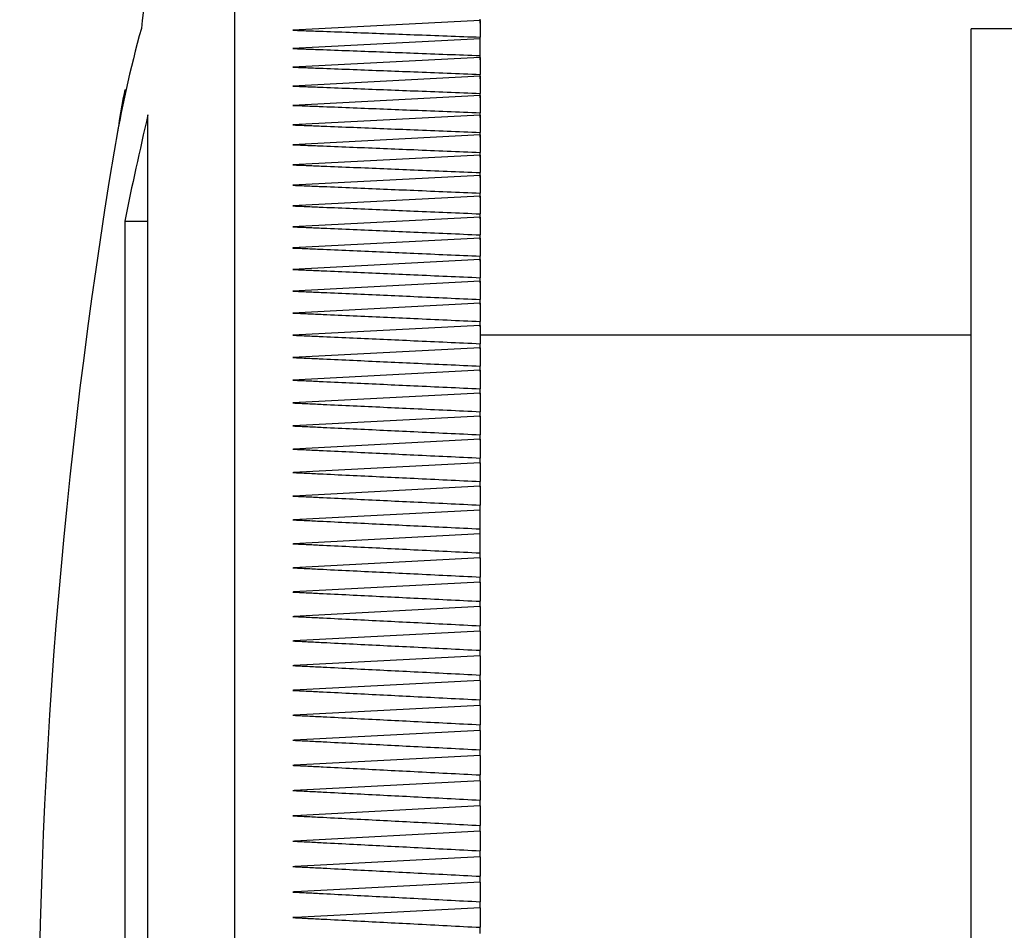
# Model space of a CAD drawing. Units: inches. Extents: x 0.4 to 16.6, y 0.2 to 10.8.
# Drawn here: x 7.9 to 7.9, y 5.7 to 5.7 of the extents above; entities that cross this region are included whole.
import ezdxf

# ---------------------------------------------------------------- set-up
doc = ezdxf.new("R2010")
doc.units = ezdxf.units.IN
doc.header["$MEASUREMENT"] = 0
doc.styles.add('SLDTEXTSTYLE0', font='TXT', dxfattribs={"width": 0.75})
doc.dimstyles.new('SLDDIMSTYLE1', dxfattribs={"dimtxt": 0.08333333333333333, "dimasz": 0.062, "dimexe": 0, "dimexo": 0.0625, "dimgap": 0.02083333333333333, "dimtad": 0, "dimtih": 1, "dimtoh": 1, "dimdec": 3, "dimlfac": 32, "dimrnd": 1e-09, "dimzin": 12, "dimdsep": 46, "dimtxsty": 'SLDTEXTSTYLE0', "dimsah": 1, "dimcen": 0.09, "dimadec": 0, "dimazin": 3, "dimtfac": 1, "dimtdec": 3, "dimtofl": 0, "dimtmove": 0, "dimatfit": 3, "dimfxl": 0, "dimfrac": 2, "dimtolj": 1, "dimtzin": 12, "dimarcsym": 0})

# ---------------------------------------------------------------- blocks, each defined once
blk = doc.blocks.new('_D_7')
at = {"color": 7, "linetype": 'Continuous', "lineweight": 18}
for p, q in [((7.759458183187498, 5.893148958170971), (7.494110837744445, 5.893148958170971)), ((7.556110837744444, 5.893148958170971), (7.556110837744444, 5.203689153839353)), ((7.556110837744444, 4.3917824473442), (7.556110837744444, 5.071281749254325)), ((8.22534880818749, 4.3917824473442), (7.494110837744445, 4.3917824473442))]:
    blk.add_line(p, q, dxfattribs=at)
for points in [[(7.556110837744444, 5.893148958170971), (7.546110837744444, 5.831148958170971), (7.566110837744444, 5.831148958170971)], [(7.556110837744444, 4.3917824473442), (7.566110837744444, 4.4537824473442), (7.546110837744444, 4.4537824473442)]]:
    blk.add_solid(points, dxfattribs=at)
at = {"color": 7, "linetype": 'Continuous', "lineweight": 18, "insert": (7.386820703398522, 5.178704056318706), "char_height": 0.08333333333333333, "attachment_point": 1, "style": 'SLDTEXTSTYLE0'}
blk.add_mtext('48.044', dxfattribs=at)

msp = doc.modelspace()

# ---------------------------------------------------------------- linework, layer by layer
at = {"color": 7, "linetype": 'Continuous', "lineweight": 25}
for p, q in [((7.867281534721501, 5.672445814520498), (7.867281534721501, 5.695883317101801)), ((7.871187736263394, 5.689174934597609), (7.868206330704846, 5.689018663069537)), ((7.871187736263394, 5.689128735131309), (7.871187736263394, 5.689196421016062)), ((7.871187736263394, 5.689174934597609), (7.871187736263394, 5.688907784350418)), ((7.891500248278189, 5.689039562828102), (7.879000286012153, 5.689039562828102)), ((7.879000286012153, 5.672445814520498), (7.879000286012153, 5.689039562828102)), ((7.871187736263394, 5.688883144635057), (7.868206330704846, 5.688726873106987)), ((7.871187736263394, 5.688838925145885), (7.871187736263394, 5.688907784350418)), ((7.871187736263394, 5.688614161075712), (7.871187736263394, 5.688883144635057)), ((7.871187736263394, 5.688586441395932), (7.868206330704846, 5.688430169867861)), ((7.871187736263394, 5.688544055218914), (7.871187736263394, 5.688614161075712)), ((7.871187736263394, 5.688586441395932), (7.871187736263394, 5.688315551191946)), ((7.871187736263394, 5.688284824880232), (7.868206330704846, 5.68812855335216)), ((7.871187736263394, 5.688244345347855), (7.871187736263394, 5.688315551191946)), ((7.871187736263394, 5.688284824880232), (7.871187736263394, 5.688012101364091)), ((7.865531748268517, 5.688070840685529), (7.865553381351943, 5.688070840685529)), ((7.871187736263394, 5.68797844175293), (7.868206330704846, 5.687822243557345)), ((7.871187736263394, 5.687939795532707), (7.871187736263394, 5.688012101364091)), ((7.871187736263394, 5.68797844175293), (7.871187736263394, 5.68770395825712)), ((7.871187736263394, 5.687630552438443), (7.871187736263394, 5.68770395825712)), ((7.865900610674053, 5.66365676938563), (7.865900610674053, 5.687668905328721)), ((7.871187736263394, 5.687667438678996), (7.868206330704846, 5.687511167150926)), ((7.871187736263394, 5.687667438678996), (7.871187736263394, 5.687391121871032)), ((7.871187736263394, 5.687316616065063), (7.871187736263394, 5.687391121871032)), ((7.871187736263394, 5.687351815658434), (7.868206330704846, 5.687195544130363)), ((7.871187736263394, 5.687351815658434), (7.871187736263394, 5.687073738870801)), ((7.871187736263394, 5.687031646023728), (7.868206330704846, 5.686875374495656)), ((7.871187736263394, 5.686998206410025), (7.871187736263394, 5.687073738870801)), ((7.871187736263394, 5.687031646023728), (7.871187736263394, 5.686751955921398)), ((7.871187736263394, 5.686707149772336), (7.868206330704846, 5.686550878244264)), ((7.871187736263394, 5.68667532347333), (7.871187736263394, 5.686751955921398)), ((7.871187736263394, 5.686707149772336), (7.871187736263394, 5.686425773022824)), ((7.871187736263394, 5.68637832690426), (7.868206330704846, 5.686222055376188)), ((7.871187736263394, 5.686348187252436), (7.871187736263394, 5.686425773022824)), ((7.871187736263394, 5.68637832690426), (7.871187736263394, 5.686095336840052)), ((7.871187736263394, 5.686045250751984), (7.868206330704846, 5.685889052556399)), ((7.871187736263394, 5.686016724414856), (7.871187736263394, 5.686095336840052)), ((7.871187736263394, 5.686045250751984), (7.871187736263394, 5.685760720705566)), ((7.865531748268517, 5.685977491534744), (7.865531748268517, 5.664633338104226)), ((7.865531748268517, 5.685977491534744), (7.865900610674053, 5.685977491534744)), ((7.871187736263394, 5.685708141312968), (7.868206330704846, 5.685551943117382)), ((7.871187736263394, 5.685681154958049), (7.871187736263394, 5.685760720705566)), ((7.871187736263394, 5.685708141312968), (7.871187736263394, 5.685422071284339)), ((7.871187736263394, 5.685367071919696), (7.868206330704846, 5.685210800391626)), ((7.871187736263394, 5.685341552214503), (7.871187736263394, 5.685422071284339)), ((7.871187736263394, 5.685367071919696), (7.871187736263394, 5.685079461908859)), ((7.871187736263394, 5.684998062849187), (7.871187736263394, 5.685079461908859)), ((7.871187736263394, 5.685022042572172), (7.868206330704846, 5.684865844376587)), ((7.871187736263394, 5.685022042572172), (7.871187736263394, 5.684733039244096)), ((7.871187736263394, 5.684650686862105), (7.871187736263394, 5.684733039244096)), ((7.871187736263394, 5.684673273267851), (7.868206330704846, 5.684517001739779)), ((7.871187736263394, 5.684673273267851), (7.871187736263394, 5.684382803290052)), ((7.871187736263394, 5.684320837339221), (7.868206330704846, 5.68416456581115)), ((7.871187736263394, 5.684299644250712), (7.871187736263394, 5.684382803290052)), ((7.871187736263394, 5.684320837339221), (7.871187736263394, 5.684028974044184)), ((7.879000286012153, 5.68416456581115), (7.871187736263394, 5.68416456581115)), ((7.871187736263394, 5.683964808118768), (7.868206330704846, 5.683808536590696)), ((7.871187736263394, 5.68394493501501), (7.871187736263394, 5.684028974044184)), ((7.871187736263394, 5.683964808118768), (7.871187736263394, 5.683671624838979)), ((7.871187736263394, 5.683586779152457), (7.871187736263394, 5.683671624838979)), ((7.871187736263394, 5.683605332271464), (7.868206330704846, 5.683449060743392)), ((7.871187736263394, 5.683605332271464), (7.871187736263394, 5.68331090233941)), ((7.871187736263394, 5.683242483129794), (7.868206330704846, 5.683086211601723)), ((7.871187736263394, 5.683225249995539), (7.871187736263394, 5.68331090233941)), ((7.871187736263394, 5.683242483129794), (7.871187736263394, 5.682946806545475)), ((7.871187736263394, 5.682876407358733), (7.868216230590481, 5.682720649158065)), ((7.871187736263394, 5.682860347544257), (7.871187736263394, 5.682946806545475)), ((7.871187736263394, 5.682876407358733), (7.871187736263394, 5.682579484122148)), ((7.871187736263394, 5.682492365128555), (7.871187736263394, 5.682579484122148)), ((7.871187736263394, 5.682507178290765), (7.868216597252912, 5.682351493422583)), ((7.871187736263394, 5.682507178290765), (7.871187736263394, 5.682209155066889)), ((7.871187736263394, 5.682134942590864), (7.868217037247829, 5.681979257722682)), ((7.871187736263394, 5.682121229415946), (7.871187736263394, 5.682209155066889)), ((7.871187736263394, 5.682134942590864), (7.871187736263394, 5.681835746047208)), ((7.871187736263394, 5.681759846924001), (7.868217477242747, 5.681604162055819)), ((7.871187736263394, 5.681747233736376), (7.871187736263394, 5.681835746047208)), ((7.871187736263394, 5.681759846924001), (7.871187736263394, 5.681459550393052)), ((7.871187736263394, 5.681370378089845), (7.871187736263394, 5.681459550393052)), ((7.871187736263394, 5.681381891290177), (7.86821799057015, 5.681226279754481)), ((7.871187736263394, 5.681080641436907), (7.871187736263394, 5.681381891290177)), ((7.871187736263394, 5.681001295686849), (7.868218503897554, 5.680845684151154)), ((7.871187736263394, 5.680990735808838), (7.871187736263394, 5.681080641436907)), ((7.871187736263394, 5.680699019178774), (7.871187736263394, 5.681001295686849)), ((7.871187736263394, 5.680608600223301), (7.871187736263394, 5.680699019178774)), ((7.871187736263394, 5.680618206778992), (7.868219163889929, 5.680462595243296)), ((7.871187736263394, 5.680618206778992), (7.871187736263394, 5.680314903616109)), ((7.871187736263394, 5.680232551234117), (7.868219823882305, 5.680077013030909)), ((7.871187736263394, 5.680223898000747), (7.871187736263394, 5.680314903616109)), ((7.871187736263394, 5.680232551234117), (7.871187736263394, 5.679928441413887)), ((7.871187736263394, 5.679836849138636), (7.871187736263394, 5.679928441413887)), ((7.871187736263394, 5.679844695714658), (7.868220557207167, 5.679689157511448)), ((7.871187736263394, 5.679844695714658), (7.871187736263394, 5.679539632572107)), ((7.871187736263394, 5.679454566888126), (7.868221363864515, 5.679299102017403)), ((7.871187736263394, 5.679447600301938), (7.871187736263394, 5.679539632572107)), ((7.871187736263394, 5.679454566888126), (7.871187736263394, 5.679148697088227)), ((7.871187736263394, 5.679056151490655), (7.871187736263394, 5.679148697088227)), ((7.871187736263394, 5.679062311419495), (7.868222317186835, 5.678906919881258)), ((7.871187736263394, 5.679062311419495), (7.871187736263394, 5.678755708294733)), ((7.871187736263394, 5.678668149306223), (7.868223343841642, 5.678512831100472)), ((7.871187736263394, 5.678662722702244), (7.871187736263394, 5.678755708294733)), ((7.871187736263394, 5.678668149306223), (7.871187736263394, 5.678360812856599)), ((7.871187736263394, 5.678267387269193), (7.871187736263394, 5.678360812856599)), ((7.871187736263394, 5.678272153880795), (7.868224517161421, 5.678116835675044)), ((7.871187736263394, 5.678272153880795), (7.871187736263394, 5.677964157438796)), ((7.871187736263394, 5.6778743984757), (7.868225983811145, 5.677719153602435)), ((7.871187736263394, 5.677870218523987), (7.871187736263394, 5.677964157438796)), ((7.871187736263394, 5.6778743984757), (7.871187736263394, 5.677565742041325)), ((7.871187736263394, 5.677471509796571), (7.871187736263394, 5.677565742041325)), ((7.871187736263394, 5.677475029755907), (7.868227597125841, 5.677319858215129)), ((7.871187736263394, 5.677475029755907), (7.871187736263394, 5.677165786661644)), ((7.871187736263394, 5.677074194386392), (7.868229503770482, 5.6769190961781)), ((7.871187736263394, 5.677071187754458), (7.871187736263394, 5.677165786661644)), ((7.871187736263394, 5.677074194386392), (7.871187736263394, 5.676764437964724)), ((7.871187736263394, 5.676669472395108), (7.871187736263394, 5.676764437964724)), ((7.871187736263394, 5.676671965699639), (7.86823185041004, 5.676517014156319)), ((7.871187736263394, 5.676671965699639), (7.871187736263394, 5.676361769283054)), ((7.871187736263394, 5.676268490360621), (7.868234710377002, 5.676113758814759)), ((7.871187736263394, 5.676266510383494), (7.871187736263394, 5.676361769283054)), ((7.871187736263394, 5.676268490360621), (7.871187736263394, 5.675957853949119)), ((7.871187736263394, 5.675862375052099), (7.871187736263394, 5.675957853949119)), ((7.871187736263394, 5.675863988366795), (7.868238157003852, 5.675709403485906)), ((7.871187736263394, 5.675863988366795), (7.871187736263394, 5.675552911960376)), ((7.871187736263394, 5.675457139733412), (7.871187736263394, 5.675552911960376)), ((7.871187736263394, 5.675458386385677), (7.868242703617996, 5.675304021502247)), ((7.871187736263394, 5.675458386385677), (7.871187736263394, 5.675147016649314)), ((7.871187736263394, 5.675051977747211), (7.868248716881864, 5.674897906193726)), ((7.871187736263394, 5.67505102442489), (7.871187736263394, 5.675147016649314)), ((7.871187736263394, 5.675051977747211), (7.871187736263394, 5.674740241348417)), ((7.871187736263394, 5.674644175791507), (7.871187736263394, 5.674740241348417))]:
    msp.add_line(p, q, dxfattribs=at)
for centre, radius, start, end in [((7.883858176298375, 5.687230858999874), 0.01815194187152687, 168.0139178427481, 174.2565271028), ((7.883879295554853, 5.684011126984764), 0.01877020476851025, 164.4361187151737, 170.5459021049947), ((7.953609640551633, 5.672445833170972), 0.08945312499999983, 169.9404004343017, 170.5750558424788), ((7.932356729984697, 5.672290271092385), 0.06821230229808621, 166.9705116596425, 168.4246663603498), ((7.953609640551633, 5.672445833170972), 0.08945312499999968, 170.5750558424788, 190.0595995656986), ((7.868220419986542, 5.6825441338161), 0.0001765650503020422, 91.3595965950694, 94.57687146866485), ((7.868195412625847, 5.682725731662826), 0.0003749105785414791, 271.6687934067781, 273.2392699494832), ((7.868201920413841, 5.682182641076992), 0.0002039443734949513, 271.2391161153654, 274.2507956660645), ((7.868224301237547, 5.681368320714625), 0.0002359400456065292, 91.6573728802572, 94.36820212826814), ((7.868196364694533, 5.681584743319646), 0.0003591885096623285, 271.589927304126, 273.451728515012), ((7.868200994158255, 5.681082421037281), 0.0002373835382320692, 271.2881573816019, 274.2300579362231), ((7.868208444881478, 5.680544736407374), 8.282814287910392e-05, 268.5373744811322, 277.384497784332), ((7.868200559062095, 5.68033261132254), 0.0002563232724171851, 271.2902407106441, 274.3103176302835), ((7.868208298021737, 5.679788621973921), 0.0001002170989519659, 268.8751800159437, 277.0263781969919), ((7.867958039069879, 5.684542730430398), 0.005250309318796746, 272.710577575387, 272.8748271512732), ((7.868172062549689, 5.67974406058548), 0.0008386477730372863, 272.3418263341034, 273.4354167650013), ((7.868232482440052, 5.67817117788129), 0.0003417021114587415, 91.53252069811394, 94.38935156769456), ((7.868191010735235, 5.67858208771258), 0.0004664570066222919, 271.8821187601806, 274.1192040624309), ((7.868186529479679, 5.678285800602899), 0.000568018897051151, 271.9977443497482, 273.9829455994936), ((7.868176373338372, 5.678104059376622), 0.000785872342107738, 272.1846380673608, 273.7372341982921), ((7.868138957057115, 5.67847797308395), 0.001561504375560609, 272.4728873321492, 273.3242662667392), ((7.868245279352903, 5.67601003745182), 0.0005071545281383667, 91.51731207500342, 94.40456019448386), ((7.868153906288307, 5.677402011277584), 0.001290784144899314, 272.3276736220126, 273.5891070479437), ((7.86812182426879, 5.677689528047711), 0.001983612110721504, 272.4416708925623, 273.3621500447709), ((7.868388864454812, 5.67216782750507), 0.003139598028115686, 92.66831196085768, 93.3330108642855), ((7.868369707228045, 5.672157405364583), 0.002743170329819408, 92.52790929063146, 93.41441723296776)]:
    msp.add_arc(centre, radius, start, end, dxfattribs=at)
for points, knots in [([(7.868206330704846, 5.689018663069537), (7.86820640430097, 5.689018662552815), (7.868206552508387, 5.689018661512243), (7.868206867221953, 5.689018672898191), (7.868207427102439, 5.689018532977971), (7.868208532731606, 5.689018637266221), (7.868210704843047, 5.689018448074103), (7.868215081975606, 5.689018351748094), (7.868223856167122, 5.689017946457499), (7.868241387479208, 5.689017445361089), (7.868276431247062, 5.689015921440464), (7.868346546056214, 5.689013539542159), (7.868486824215968, 5.689008144925869), (7.868767645753683, 5.688997957680815), (7.869330295779037, 5.688976892055785), (7.870163794221187, 5.688945965248425), (7.870836718140326, 5.688920873164631), (7.871187736263394, 5.688907784350418)], [0, 0, 0, 0, 7.368854460679251e-05, 0.0001483935309478602, 0.0003220790962386282, 0.0006416322168201909, 0.001256685151048852, 0.002511315428184588, 0.005044655002437127, 0.01008634040375153, 0.02014743564452429, 0.04031636483026268, 0.08063014458677012, 0.1613063072341752, 0.3228812118738018, 0.6467937023153338, 1, 1, 1, 1]), ([(7.868206330704846, 5.688726873106987), (7.868206404029928, 5.688726873154387), (7.868206550680092, 5.688726873249189), (7.868206869050796, 5.688726872220763), (7.868207430645452, 5.688726884997059), (7.868208529601682, 5.688726752897688), (7.868210706583277, 5.688726725801818), (7.86821508071915, 5.68872651304608), (7.868223832722588, 5.688726192321499), (7.868241361393436, 5.688725625745069), (7.868276385547216, 5.688724166766905), (7.868346468326137, 5.68872159646117), (7.868486683764091, 5.688716366383795), (7.8687673703731, 5.688705696657405), (7.869329786345293, 5.688684510679662), (7.870163353229604, 5.688652927128638), (7.870836424402881, 5.688627455882175), (7.871187736263394, 5.688614161075712)], [0, 0, 0, 0, 7.368869092789352e-05, 0.000147377381855787, 0.0003197557258021871, 0.0006400167198910925, 0.001255070875411651, 0.002509703643828556, 0.005043048248456409, 0.01006021161488807, 0.02014539731875947, 0.04029029754216897, 0.08057872963386668, 0.1612314693971936, 0.3227327360253935, 0.6464979752227237, 1, 1, 1, 1]), ([(7.868206330704846, 5.688430169867861), (7.868206404030412, 5.688430169915208), (7.868206550681545, 5.688430170009901), (7.868206869041741, 5.688430168982649), (7.868207431000441, 5.688430181749671), (7.868208528839494, 5.688430049697997), (7.868210706343181, 5.688430022644474), (7.868215082533559, 5.688429808591977), (7.868223831387361, 5.688429502220612), (7.868241359566948, 5.688428775950967), (7.868276364437613, 5.688427577780838), (7.868346418872771, 5.688424706050279), (7.868486557858943, 5.688419429667671), (7.868767106204796, 5.688408696055153), (7.869329222047878, 5.688387086351308), (7.870162864624178, 5.68835503558787), (7.870836106816387, 5.688329098133605), (7.871187736263394, 5.688315551191946)], [0, 0, 0, 0, 7.368866792215806e-05, 0.0001473773358443161, 0.0003197556259739021, 0.0006402519195162058, 0.001255305883015804, 0.002509517413631994, 0.005043307733828464, 0.01006093549786142, 0.02014519073914913, 0.04026561580163989, 0.08055500870499946, 0.1611573842444479, 0.3225602476325937, 0.6461781981835827, 1, 1, 1, 1]), ([(7.868206330704846, 5.68812855335216), (7.868206404030412, 5.688128553399507), (7.868206550681546, 5.6881285534942), (7.868206869041727, 5.688128552466958), (7.868207431000618, 5.68812856523385), (7.868208528837703, 5.688128433183524), (7.868210706362771, 5.68812840611534), (7.86821508186193, 5.688128192254218), (7.868223857894564, 5.6881278830821), (7.868241382205287, 5.68812717718929), (7.868276412585669, 5.688125808762904), (7.868346495054852, 5.688123206349011), (7.868486753393287, 5.688117633980352), (7.868767543285403, 5.688106741698843), (7.869330154270747, 5.688084793540866), (7.870163669579935, 5.688052168535325), (7.870836644149475, 5.688025838035808), (7.871187736263394, 5.688012101364091)], [0, 0, 0, 0, 7.368867205066428e-05, 0.0001473773441013286, 0.000319755643888639, 0.0006402519553871764, 0.001255305953345996, 0.002509517554231066, 0.005042861509878373, 0.01008545307002588, 0.02014523885214661, 0.04028925037642265, 0.08060325699766736, 0.1612803285182923, 0.32283027614485, 0.646719266088979, 1, 1, 1, 1]), ([(7.868206330704846, 5.687822243557345), (7.868206404917637, 5.687822250571257), (7.868206556293215, 5.68782226487789), (7.868206855089953, 5.687822108997933), (7.868207437320283, 5.687822210305582), (7.868208527095248, 5.687822153269464), (7.868210708287039, 5.687822074987258), (7.868215080432937, 5.687821896773744), (7.868223836038704, 5.687821575818846), (7.868241353193999, 5.687820735606771), (7.868276390889212, 5.687819478893316), (7.868346468760962, 5.687816671618481), (7.868486680676532, 5.687811125442376), (7.86876734786108, 5.687799985698832), (7.869329712378138, 5.687777736640253), (7.870163280440095, 5.687744664976877), (7.870836375655182, 5.687717919559781), (7.871187736263394, 5.68770395825712)], [0, 0, 0, 0, 7.470481332018873e-05, 0.0001523791795617721, 0.0003243187187552192, 0.0006438710992340855, 0.001258922608966142, 0.00251312913588554, 0.00504646284278355, 0.01006552831993042, 0.02014980315896432, 0.04029382304257634, 0.08058324988512114, 0.1612352686708686, 0.3227110101922192, 0.6464502108159947, 1, 1, 1, 1]), ([(7.868206330704846, 5.687511167150926), (7.868206403968102, 5.687511166477957), (7.868206574915702, 5.687511164907697), (7.868206897028613, 5.687511182543883), (7.86820744611504, 5.687511030375336), (7.868208536537592, 5.687511147531451), (7.868210726532666, 5.68751094533696), (7.868215108593095, 5.687510862530084), (7.868223879067545, 5.687510454549991), (7.868241412239994, 5.687509828093405), (7.868276481165855, 5.687508292470432), (7.868346643317294, 5.68750555698624), (7.868486995768657, 5.687499845737926), (7.868767985191122, 5.687488587602975), (7.869330980988832, 5.687465958731542), (7.87016438367709, 5.687432468671979), (7.870837109633611, 5.687405288336885), (7.871187736263394, 5.687391121871032)], [0, 0, 0, 0, 7.368855790484591e-05, 0.0001719399684446405, 0.0003218538818294263, 0.0006411709660837587, 0.001256224011306697, 0.002535380403067901, 0.005044190539420795, 0.01008593668473455, 0.02017122382982459, 0.04034038100916149, 0.08067910854843505, 0.16140520773951, 0.3230781687418893, 0.6471864686941486, 1, 1, 1, 1]), ([(7.868206330704846, 5.687195544130363), (7.868206403992577, 5.687195543617198), (7.868206550568036, 5.687195542590868), (7.868206871487244, 5.687195553785325), (7.868207423923536, 5.687195414095118), (7.868208534019961, 5.68719551832282), (7.868210704784219, 5.687195328221685), (7.868215083244317, 5.687195243490609), (7.868223829997323, 5.687194707164301), (7.86824136133178, 5.687194166429264), (7.868276360640439, 5.687192572819722), (7.86834642295766, 5.687189885517358), (7.868486579751039, 5.687184013327621), (7.868767181636124, 5.68717277825947), (7.869329364730766, 5.687149654380851), (7.870162991894611, 5.687115773424292), (7.870836181157986, 5.687088159503237), (7.871187736263394, 5.687073738870801)], [0, 0, 0, 0, 7.36885378606774e-05, 0.0001473770757213548, 0.0003214962975702029, 0.0006410493888969859, 0.001255734302155881, 0.002510364464431427, 0.005044388416655098, 0.0100620073245082, 0.02014688043379147, 0.04026656529615216, 0.08055599004132771, 0.1611828986351417, 0.3226104174598411, 0.6462513901382076, 1, 1, 1, 1]), ([(7.868206330704846, 5.686875374495656), (7.868206404030484, 5.686875374542984), (7.86820655068176, 5.686875374637637), (7.868206869040393, 5.686875373610814), (7.868207431018524, 5.686875386372499), (7.868208528292064, 5.686875254419873), (7.868210732031168, 5.686875226368257), (7.868215105941392, 5.686875017234155), (7.868223882717973, 5.686874710143655), (7.868241406639236, 5.686873876090133), (7.868276459907805, 5.686872487210153), (7.868346593621532, 5.686869664271133), (7.868486925092022, 5.686863785869416), (7.868767859651522, 5.686852173720841), (7.869330742012306, 5.686829005375134), (7.870164158350113, 5.686794378798784), (7.87083696184659, 5.686766494003826), (7.871187736263394, 5.686751955921398)], [0, 0, 0, 0, 7.368869952095261e-05, 0.0001473773990419052, 0.0003197557630898606, 0.000640252194065732, 0.001254938455840083, 0.002533684531347089, 0.005042499489180197, 0.0100852723979031, 0.0201701676317041, 0.04031402567749109, 0.08065241195029725, 0.1613790315660354, 0.3230025658159678, 0.647039021945138, 1, 1, 1, 1]), ([(7.868206330704846, 5.686550878244264), (7.868206403735499, 5.686550877718583), (7.868206548803142, 5.68655087667437), (7.86820687141835, 5.686550887913853), (7.868207424951972, 5.686550748083354), (7.868208534181019, 5.68655085256484), (7.868210703176395, 5.686550662340918), (7.868215085173395, 5.686550577555398), (7.868223828367976, 5.686550041491012), (7.868241362843858, 5.686549498512207), (7.868276386992513, 5.686547928341419), (7.868346466494978, 5.686544963158251), (7.86848668491843, 5.686539202209403), (7.86876736826911, 5.686527275728779), (7.869329787646612, 5.686503846413695), (7.870163354030599, 5.68646882704019), (7.870836424452222, 5.686440538394905), (7.871187736263394, 5.686425773022824)], [0, 0, 0, 0, 7.470496986874694e-05, 0.0001483934982273423, 0.0003220790252207423, 0.0006416320753413922, 0.00125668487395194, 0.002510894029138712, 0.005044917654601883, 0.01006213007905183, 0.02014660553568114, 0.04029206030209494, 0.08058051582611829, 0.1612334516877383, 0.3227341397381737, 0.6464983627702932, 1, 1, 1, 1]), ([(7.868206330704846, 5.686222055376188), (7.86820640373558, 5.686222054850497), (7.868206548803385, 5.68622205380627), (7.868206871416859, 5.686222065045919), (7.868207424972039, 5.686221925213347), (7.868208533611912, 5.686222029681382), (7.868210705075216, 5.686221839377597), (7.868215083054498, 5.686221754906917), (7.868223853871252, 5.686221215618114), (7.868241387765935, 5.686220692307218), (7.868276408261759, 5.686218965760982), (7.86834649482687, 5.686216122145909), (7.868486729825816, 5.686210151789941), (7.868767471790904, 5.686198276092925), (7.86932995292074, 5.686174334418455), (7.870163504381238, 5.686139010441531), (7.870836523134431, 5.686110312689267), (7.871187736263394, 5.686095336840052)], [0, 0, 0, 0, 7.47049686906875e-05, 0.0001483934958872522, 0.0003220790201417196, 0.0006416320652231802, 0.001256316889525646, 0.00251094687023269, 0.005044970455735595, 0.01008671449999916, 0.02014732761648307, 0.04029201835502015, 0.08060526477558602, 0.1612573231940319, 0.3227832434128691, 0.646596153615659, 1, 1, 1, 1]), ([(7.868206330704846, 5.685889052556399), (7.868206405143411, 5.685889059427029), (7.868206558047112, 5.685889073539942), (7.868206855138265, 5.68588891771541), (7.868207435902727, 5.685889019465446), (7.868208528248975, 5.685888961172952), (7.868210709363737, 5.685888895492582), (7.868215076237409, 5.685888571639608), (7.868223837320431, 5.685888353605123), (7.868241355136147, 5.685887448648896), (7.86827636843647, 5.685886146967983), (7.868346414543508, 5.68588287253756), (7.868486562254875, 5.685877092754153), (7.868767126336813, 5.685864838861098), (7.869329247932707, 5.685840832026066), (7.870162890270996, 5.685804888660945), (7.870836106890681, 5.685775874934161), (7.871187736263394, 5.685760720705566)], [0, 0, 0, 0, 7.368838702346742e-05, 0.0001513627670561849, 0.0003237404000856041, 0.0006430567438539628, 0.001258108362788815, 0.002513517150957204, 0.005046464273172911, 0.01006431338986543, 0.02014838809489231, 0.04026920498648488, 0.0805581373195998, 0.161160845596435, 0.3225877592810393, 0.6461792024921152, 0.9999999999999999, 0.9999999999999999, 0.9999999999999999, 0.9999999999999999]), ([(7.868206330704846, 5.685551943117382), (7.868206405153255, 5.685551949984723), (7.868206558077175, 5.685551964090878), (7.868206854543383, 5.685551808551708), (7.868207437618526, 5.685551908732283), (7.868208529027653, 5.685551864918804), (7.868210703360221, 5.685551640236668), (7.868215082421967, 5.685551567106741), (7.868223858130014, 5.685551167784628), (7.868241383427288, 5.685550408715853), (7.868276412228476, 5.685548858901828), (7.868346467520817, 5.685545776693704), (7.868486681195877, 5.685539728506506), (7.868767375012863, 5.68552757348862), (7.869329805941604, 5.685503016899479), (7.870163381825525, 5.685466803551659), (7.870836449767936, 5.685437411522873), (7.871187736263394, 5.685422071284339)], [0, 0, 0, 0, 7.368836868174201e-05, 0.0001513627293805833, 0.0003233022563046481, 0.0006428546139806712, 0.001259375738945861, 0.002513582176366709, 0.005046528668108302, 0.01008890503758839, 0.02014912919111389, 0.0402941060419235, 0.08058298903709209, 0.1612343428313844, 0.3227354145366131, 0.6465231996149251, 1, 1, 1, 1]), ([(7.868206330704846, 5.685210800391626), (7.868206404339785, 5.685210800439088), (7.868206552625364, 5.685210800534669), (7.868206864782603, 5.685210799494494), (7.868207434247823, 5.685210812225391), (7.868208526433158, 5.685210680344027), (7.868210708948933, 5.685210652180179), (7.868215081255346, 5.685210450059126), (7.86822383205378, 5.68521000871804), (7.86824133428077, 5.685209275127694), (7.868276339363381, 5.685207708045031), (7.868346370606303, 5.685204650516576), (7.868486510269131, 5.685198468718268), (7.868767031332268, 5.685186166036281), (7.869329097881239, 5.68516136702865), (7.870162769996841, 5.685124741171991), (7.870836034052408, 5.685094998826974), (7.871187736263394, 5.685079461908859)], [0, 0, 0, 0, 7.368860331977817e-05, 0.0001483936491837041, 0.0003203337235965198, 0.00064082973616179, 0.001255515195458412, 0.002509725626515442, 0.005043751829766669, 0.01006161567526919, 0.0201215195203657, 0.04026620486289605, 0.08053069621584526, 0.1611336158217084, 0.3225367675863404, 0.6461042072109872, 1, 1, 1, 1]), ([(7.868206330704846, 5.684865844376587), (7.868206402716814, 5.684865813420169), (7.868206542207064, 5.684865753456269), (7.868206870788929, 5.68486578185519), (7.868207430854347, 5.684865774932772), (7.868208528685074, 5.684865656184528), (7.868210707379312, 5.684865620141128), (7.868215080808771, 5.684865410716267), (7.86822383608455, 5.684865122352418), (7.868241354632771, 5.684864142795094), (7.868276389742462, 5.684862753542025), (7.868346469488445, 5.684859576641518), (7.868486656402682, 5.684853366475506), (7.868767274525411, 5.68484084006686), (7.869329564241936, 5.684815860911947), (7.870163159543363, 5.684778728879223), (7.870836302596434, 5.68474871096072), (7.871187736263394, 5.684733039244096)], [0, 0, 0, 0, 7.863928357532894e-05, 0.0001523276400644329, 0.0003242671385390088, 0.0006447620775563585, 0.0012594454778748, 0.002513651707771917, 0.005046597780406664, 0.01006524132416945, 0.02014964091054303, 0.04029356991474491, 0.08058285244148976, 0.161210475508113, 0.3226619541869019, 0.6463762165765108, 0.9999999999999999, 0.9999999999999999, 0.9999999999999999, 0.9999999999999999]), ([(7.868206330704846, 5.684517001739779), (7.868206404039702, 5.684517001787096), (7.868206550709415, 5.684517001881729), (7.86820686843217, 5.68451700085654), (7.868207432458226, 5.684517013579596), (7.868208527622969, 5.684516881688421), (7.86821070809517, 5.684516853528163), (7.86821508188523, 5.684516651440879), (7.868223855468038, 5.684516208449696), (7.868241384394651, 5.684515479295589), (7.868276413012492, 5.684513917491897), (7.868346468847886, 5.684510738983421), (7.868486679606419, 5.684504402206069), (7.868767374374825, 5.684491859918415), (7.869329808807697, 5.684466556422153), (7.870163379517554, 5.684429000156612), (7.870836449277467, 5.684398645776646), (7.871187736263394, 5.684382803290052)], [0, 0, 0, 0, 7.368868281527451e-05, 0.000147377365630549, 0.0003193176255328563, 0.0006398139838502299, 0.001254500106271453, 0.002508711890374629, 0.005042740827341271, 0.01008479467964972, 0.02014437201662488, 0.04028915022264137, 0.08057870663467433, 0.1612306333435729, 0.3227318219518648, 0.6465217855534291, 1, 1, 1, 1]), ([(7.868206330704846, 5.68416456581115), (7.868206404039704, 5.684164565858467), (7.868206550709416, 5.684164565953099), (7.868206868432162, 5.684164564927913), (7.868207432458346, 5.684164577650925), (7.868208527621753, 5.684164445760202), (7.868210708108478, 5.684164417595029), (7.868215081405102, 5.684164215579699), (7.868223832201149, 5.684163773191901), (7.868241360702433, 5.68416304975149), (7.86827636071546, 5.684161355597888), (7.868346420834436, 5.68415826344272), (7.86848658467047, 5.684151889268058), (7.868767175815711, 5.684139132615911), (7.869329347197637, 5.684113634376245), (7.870162961114608, 5.684075631847469), (7.870836155334294, 5.684044981452099), (7.871187736263394, 5.684028974044184)], [0, 0, 0, 0, 7.368865805968228e-05, 0.0001473773161193646, 0.0003193175182586232, 0.0006398137689057705, 0.001254499684824198, 0.002508711047576981, 0.00504241173366173, 0.0100599336122627, 0.02014514472965347, 0.04026506107544035, 0.08055363243828606, 0.1611815854745283, 0.3226088747332133, 0.6462272042450707, 1, 1, 1, 1]), ([(7.868206330704846, 5.683808536590696), (7.868206403774574, 5.68380853663898), (7.868206548919839, 5.683808536734891), (7.868206868955564, 5.683808535708144), (7.868207432102047, 5.683808548430012), (7.868208527858703, 5.683808416539995), (7.868210707937741, 5.683808388375046), (7.868215081539335, 5.683808186351351), (7.868223831664727, 5.683807744078525), (7.868241361349334, 5.683807019543662), (7.868276362394569, 5.683805337188652), (7.868346418668446, 5.683802111591764), (7.868486583338262, 5.683795705104944), (7.868767202936186, 5.683782863769927), (7.869329418469218, 5.683757081141943), (7.870163035507247, 5.683718709030229), (7.870836204507732, 5.683687777445791), (7.871187736263394, 5.683671624838979)], [0, 0, 0, 0, 7.470504570854007e-05, 0.0001483936488750465, 0.0003203337229302283, 0.0006408297348288696, 0.001255515192846951, 0.002509725621295234, 0.005043424419940576, 0.01006062690619517, 0.02014550895310997, 0.04026621619402487, 0.0805552442400521, 0.1611823589832742, 0.3226342571501523, 0.6462766873727376, 1, 1, 1, 1]), ([(7.868206330704846, 5.683449060743392), (7.868206404039725, 5.683449060791162), (7.868206550709482, 5.683449060886702), (7.86820686843175, 5.683449059851682), (7.86820743246385, 5.683449072696765), (7.868208527565959, 5.683448939540616), (7.868210709916464, 5.683448925121977), (7.868215075613074, 5.68344856359121), (7.868223839218753, 5.683448382535675), (7.868241353569719, 5.683447337126103), (7.868276366969243, 5.683445882467355), (7.868346416200227, 5.683442493631605), (7.868486563699156, 5.683436225736731), (7.86876712486621, 5.683423042364534), (7.869329273459075, 5.683397143007265), (7.870162913127707, 5.68335840271261), (7.870836131016748, 5.683327199181131), (7.871187736263394, 5.68331090233941)], [0, 0, 0, 0, 7.368870991917552e-05, 0.000147377419838351, 0.0003193177429830939, 0.0006398142191842625, 0.00125450056769708, 0.002509914856950864, 0.005042545539962852, 0.0100608975713139, 0.02014548761671222, 0.04026560928836396, 0.08055408171414605, 0.1611575146406075, 0.3225851431580485, 0.6462027796670814, 1, 1, 1, 1]), ([(7.868206330704846, 5.683086211601723), (7.868206404029993, 5.683086211649097), (7.868206550680287, 5.683086211743843), (7.86820686904958, 5.683086210716009), (7.868207430661778, 5.683086223484952), (7.868208529071608, 5.683086091505475), (7.868210707239533, 5.683086063500628), (7.868215082006954, 5.68308586029745), (7.868223832584267, 5.683085430935401), (7.868241333888689, 5.683084562714957), (7.868276338610656, 5.68308297420968), (7.868346373031117, 5.683079711200469), (7.868486506638622, 5.683073086435377), (7.868767032465636, 5.68306004089036), (7.869329125993285, 5.683033831348682), (7.870162789486162, 5.682994723131733), (7.870836057570484, 5.682963247635684), (7.871187736263394, 5.682946806545475)], [0, 0, 0, 0, 7.368870754907347e-05, 0.0001473774150981469, 0.00031975579792611, 0.0006400168642529061, 0.001254703192995132, 0.002508915398077771, 0.005042617785798943, 0.01006068411095823, 0.02012074462321526, 0.04026509905512106, 0.080530424663626, 0.1611332224921538, 0.3225356343929555, 0.6461293975782444, 1, 1, 1, 1]), ([(7.868206330704846, 5.682720135830661), (7.868206404039725, 5.682720135878432), (7.868206550709484, 5.682720135973972), (7.868206868431743, 5.682720134938951), (7.86820743246395, 5.682720147784036), (7.868208527564934, 5.682720014627855), (7.868210709927681, 5.682720000209581), (7.86821507521674, 5.682719638696587), (7.868223840162887, 5.682719457656286), (7.868241352250411, 5.68271841144575), (7.868276394424333, 5.682716965823455), (7.868346462889844, 5.682713460018189), (7.868486662118786, 5.682707030360996), (7.86876729288123, 5.682693603198249), (7.869329619728339, 5.682667306167219), (7.870163205800493, 5.682627853117785), (7.870836326262581, 5.682596074501265), (7.871187736263394, 5.682579484122148)], [0, 0, 0, 0, 7.368867428996913e-05, 0.0001473773485799383, 0.0003193175885898663, 0.0006398139098278781, 0.00125449996113388, 0.002509913643382672, 0.005042275084544289, 0.01006062468947343, 0.02014464148149798, 0.04028985162692326, 0.08057882870837395, 0.161207279346504, 0.3226832231966202, 0.6463992665619828, 1, 1, 1, 1]), ([(7.868206330704846, 5.68235098009518), (7.868206402980729, 5.682350949175322), (7.868206543823536, 5.682350888922312), (7.868206870366022, 5.682350917797619), (7.86820743114074, 5.682350910490345), (7.868208528509551, 5.682350792096516), (7.868210707043178, 5.682350754781411), (7.868215082878021, 5.682350558258168), (7.868223856545559, 5.682350122448064), (7.868241382447875, 5.682349262393315), (7.868276414059742, 5.682347677265624), (7.868346492829027, 5.682344280868953), (7.868486754152825, 5.682337648636728), (7.868767494627789, 5.682324265767372), (7.869330004412651, 5.682297569175455), (7.870163526317493, 5.682257927549562), (7.87083654704942, 5.682225878561834), (7.871187736263394, 5.682209155066889)], [0, 0, 0, 0, 7.767446318116367e-05, 0.0001513629290861732, 0.0003233026828645288, 0.000643798097767699, 0.001258482410796698, 0.002512389812985391, 0.005046083892050295, 0.01008866134543879, 0.02014811910648696, 0.04029271821432612, 0.08060671681717166, 0.1612835000104745, 0.3227842412416998, 0.6466217774156975, 1, 1, 1, 1]), ([(7.868206330704846, 5.681978744395279), (7.868206405145445, 5.681978751317441), (7.868206558053325, 5.681978765536204), (7.86820685509835, 5.68197860854294), (7.868207437368274, 5.681978724226545), (7.868208524612564, 5.681978523526388), (7.868210710444805, 5.681978542613844), (7.868215079317991, 5.681978305761168), (7.8682238594546, 5.681977897600099), (7.868241381904824, 5.68197703012067), (7.868276436259518, 5.681975312285117), (7.868346542327857, 5.681972013592604), (7.868486828589436, 5.681965319380526), (7.868767642652626, 5.681951869902314), (7.869330271845196, 5.681924870021273), (7.870163772334813, 5.681884986515766), (7.870836694039151, 5.68185262699694), (7.871187736263394, 5.681835746047208)], [0, 0, 0, 0, 7.368839251506294e-05, 0.0001513627783364304, 0.0003237404242122189, 0.0006440001213586957, 0.001258683822193529, 0.002512890665267332, 0.005046314318014462, 0.01008888674925348, 0.02014924159609207, 0.04031808428258155, 0.08063124018522316, 0.1613075204990099, 0.3228822788213928, 0.646768844895893, 1, 1, 1, 1]), ([(7.868206330704846, 5.681603575395929), (7.868206404039719, 5.681603575443661), (7.868206550709463, 5.681603575539122), (7.868206868431872, 5.681603574504954), (7.868207432462228, 5.681603587339445), (7.8682085275824, 5.681603454293094), (7.868210709437212, 5.68160343868251), (7.868215077911802, 5.681603090994833), (7.868223833437877, 5.681602751478829), (7.868241361621625, 5.681601964505938), (7.868276362595976, 5.681600210900712), (7.868346442871296, 5.681596802089975), (7.868486632563809, 5.681590066349666), (7.868767275766145, 5.681576529967109), (7.869329515153439, 5.681549370453854), (7.87016310984, 5.681509073638486), (7.870836253595674, 5.681476538596774), (7.871187736263394, 5.681459550393052)], [0, 0, 0, 0, 7.368866953230346e-05, 0.0001473773390646069, 0.000319317567973315, 0.0006398138685186715, 0.001254499880137833, 0.002509613078465135, 0.005043046255127842, 0.01005971209109142, 0.02014463313350295, 0.04026541846709147, 0.08057913187438091, 0.1612065586889598, 0.3226588297491202, 0.6463256481681877, 1, 1, 1, 1]), ([(7.868206330704846, 5.681225693094591), (7.868206405153321, 5.681225699961892), (7.868206558077381, 5.681225714067963), (7.868206854542067, 5.681225558529714), (7.868207437635069, 5.681225658699462), (7.868208528498012, 5.681225615012443), (7.86821070417624, 5.681225389230866), (7.868215083512452, 5.681225327866991), (7.868223832007747, 5.681224796550408), (7.868241359549949, 5.681224008505244), (7.868276363166073, 5.681222255684982), (7.868346418374337, 5.681218846051387), (7.868486587339973, 5.681212128487407), (7.868767197099274, 5.681198329190397), (7.869329444728137, 5.681171124215881), (7.870163060744623, 5.681130513105984), (7.870836228933525, 5.681097749542753), (7.871187736263394, 5.681080641436907)], [0, 0, 0, 0, 7.368844272668793e-05, 0.0001513628814757554, 0.0003233025811713605, 0.0006428552599460518, 0.001259009917902382, 0.002512916925681058, 0.005046342304715247, 0.01006413509566123, 0.02014877831530174, 0.04026900695094265, 0.08055733142032172, 0.1611856596376912, 0.3226371128574816, 0.6463023301783363, 1, 1, 1, 1]), ([(7.868206330704846, 5.680845097491265), (7.868206405153321, 5.680845104358565), (7.868206558077381, 5.680845118464635), (7.868206854542061, 5.680844962926389), (7.868207437635147, 5.680845063096126), (7.868208528497226, 5.680845019409181), (7.868210704184868, 5.68084479362683), (7.868215083205105, 5.6808447322748), (7.868223832729426, 5.680844200891643), (7.868241358869268, 5.68084341317143), (7.868276388127667, 5.680841656142041), (7.868346470625547, 5.680838278288316), (7.868486676202001, 5.680831260334983), (7.86876735156835, 5.680817695504057), (7.869329711144976, 5.680790098833509), (7.870163282072173, 5.680749283182366), (7.870836376020947, 5.680716258380526), (7.871187736263394, 5.680699019178774)], [0, 0, 0, 0, 7.368839282566257e-05, 0.0001513627789744308, 0.0003233023622343101, 0.0006428548246113447, 0.00125900906531433, 0.00251291522396059, 0.005046130498884681, 0.01006391989183505, 0.02014832445093966, 0.04029283244921821, 0.08058305392125877, 0.1612344425567051, 0.3227098933937286, 0.6464493307383523, 0.9999999999999999, 0.9999999999999999, 0.9999999999999999, 0.9999999999999999]), ([(7.868206330704846, 5.68046193525092), (7.868206404001119, 5.680461934730967), (7.868206550593665, 5.680461933691058), (7.868206870893881, 5.680461945018316), (7.868207425251156, 5.680461803870724), (7.868208535612625, 5.68046192184852), (7.868210698827876, 5.680461585144006), (7.868215087806782, 5.680461603278948), (7.868223828800125, 5.680461015424251), (7.868241362019371, 5.680460266339858), (7.868276387237996, 5.680458495179674), (7.86834646665649, 5.680454977190034), (7.868486684535426, 5.680448216796795), (7.868767344682348, 5.680434217247591), (7.869329714440037, 5.680406696780132), (7.870163282205096, 5.680365500439066), (7.870836375811297, 5.680332256978561), (7.871187736263394, 5.680314903616109)], [0, 0, 0, 0, 7.368855137938092e-05, 0.0001473771027587618, 0.0003210626840126738, 0.0006406158339638183, 0.001256771400432534, 0.002510499808248879, 0.005043928922787303, 0.0100615036598347, 0.02014592991733411, 0.04029124497609297, 0.08057966816044376, 0.1612322925902701, 0.3227082552707992, 0.646448084726955, 1, 1, 1, 1]), ([(7.868206330704846, 5.680076353038532), (7.868206405153345, 5.680076359905835), (7.868206558077455, 5.680076374011906), (7.868206854541587, 5.680076218473637), (7.868207437641111, 5.680076318643634), (7.868208528316098, 5.680076274958848), (7.868210704605866, 5.680076049236473), (7.868215083248002, 5.680075986780929), (7.868223833710831, 5.680075468324581), (7.868241355242645, 5.680074535056045), (7.868276389541763, 5.680072880309394), (7.86834647091889, 5.680069440196694), (7.868486652799452, 5.680062351088842), (7.868767303860526, 5.680048613360138), (7.869329607612661, 5.680020528938194), (7.870163212346855, 5.679979394890818), (7.870836327958704, 5.679945918287445), (7.871187736263394, 5.679928441413887)], [0, 0, 0, 0, 7.368840196844936e-05, 0.0001513627977545611, 0.0003233024023476096, 0.0006428549043726799, 0.001258886810811292, 0.002512793125034248, 0.005046217102790947, 0.01006504406760027, 0.02014923299859788, 0.04029308083823951, 0.08058299471265044, 0.1612098556395123, 0.3226865613750438, 0.6464001680820111, 1, 1, 1, 1]), ([(7.868206330704846, 5.679688424186587), (7.868206404000621, 5.679688423666581), (7.868206550592173, 5.67968842262657), (7.868206870903219, 5.679688433954946), (7.868207424894744, 5.679688292852211), (7.868208536391148, 5.679688410759045), (7.868210698703503, 5.679688074036803), (7.868215087160348, 5.679688092347702), (7.868223829592831, 5.679687503259587), (7.868241362781794, 5.67968676704586), (7.868276359816226, 5.67968485170948), (7.868346444418743, 5.679681439369468), (7.868486634929408, 5.679674496652947), (7.868767271291365, 5.679660390157449), (7.869329519948571, 5.679632485398533), (7.870163108184689, 5.679590773635543), (7.870836253081251, 5.67955717574127), (7.871187736263394, 5.679539632572107)], [0, 0, 0, 0, 7.368855603988092e-05, 0.0001473771120797618, 0.0003210627043185775, 0.0006403797804913949, 0.001256535385929434, 0.002510444321883025, 0.005043665207687407, 0.01006124026207592, 0.02014647480652194, 0.04026684308203891, 0.08057974609327427, 0.1612079915804783, 0.3226592932175902, 0.6463259719691185, 1, 1, 1, 1]), ([(7.868206330704846, 5.679298295360055), (7.868206403734764, 5.67929829482942), (7.868206548800947, 5.67929829377537), (7.868206871431873, 5.679298305120743), (7.868207424539514, 5.679298164031643), (7.868208536627681, 5.67929828192058), (7.86821069853811, 5.679297945306496), (7.868215087234527, 5.679297962431185), (7.868223855460959, 5.679297385105068), (7.868241381884392, 5.679296499208534), (7.868276414610895, 5.67929481639787), (7.868346491634811, 5.679291256460308), (7.868486732534513, 5.679284289405682), (7.868767442402778, 5.679270085879174), (7.869329908823119, 5.679242000957167), (7.870163454433502, 5.67920018047156), (7.87083649826157, 5.679166351331581), (7.871187736263394, 5.679148697088227)], [0, 0, 0, 0, 7.470492567562759e-05, 0.0001483934104423985, 0.0003220788346888831, 0.0006413956020115571, 0.00125755061149103, 0.002511458334637718, 0.005044676770257967, 0.01008783876278001, 0.02014711916721042, 0.04029179830645104, 0.08060530399920589, 0.1612580752645125, 0.3227586187439312, 0.6465714421774674, 1, 1, 1, 1]), ([(7.868206330704846, 5.67890611322391), (7.868206402980777, 5.678906082304462), (7.868206543823674, 5.678906022052254), (7.868206870365218, 5.678906050919269), (7.868207431151526, 5.678906043714227), (7.868208528278561, 5.678905924273537), (7.868210733604935, 5.678905898150243), (7.868215102676126, 5.678905564267135), (7.868223883463278, 5.6789052165796), (7.868241408482374, 5.678904315723149), (7.86827645923717, 5.678902512072864), (7.868346594146394, 5.678899046001126), (7.868486921326055, 5.678891873014899), (7.868767865478623, 5.678877839296743), (7.869330759697857, 5.678849399706206), (7.870164189829824, 5.678807471016903), (7.870836987768004, 5.678773446324317), (7.871187736263394, 5.678755708294733)], [0, 0, 0, 0, 7.767436699776898e-05, 0.0001513627416551985, 0.0003233022825225339, 0.0006437973005599167, 0.001258358148857591, 0.002537982936871645, 0.005046666588773742, 0.01008856473623598, 0.02017358750653332, 0.04031768620710858, 0.08065652843401108, 0.1613816785572699, 0.3230050938135, 0.6470635071001596, 1, 1, 1, 1]), ([(7.868206330704846, 5.678511877778151), (7.868206404030006, 5.678511877825938), (7.868206550680325, 5.678511877921515), (7.868206869049341, 5.678511876884688), (7.868207430664982, 5.678511889765352), (7.868208529039228, 5.678511756631117), (7.868210708312023, 5.678511741179914), (7.868215078836351, 5.678511392382823), (7.868223834205896, 5.678511064740289), (7.868241335800149, 5.678510145981753), (7.868276336239451, 5.678508351488829), (7.868346398675012, 5.678504884488111), (7.868486557051663, 5.678497722282146), (7.868767106182411, 5.678483562855352), (7.869329168575865, 5.678454964544671), (7.870162821119128, 5.67841287067099), (7.870836058989323, 5.678378675360009), (7.871187736263394, 5.678360812856599)], [0, 0, 0, 0, 7.368863020480288e-05, 0.0001473772604096058, 0.0003197554623078073, 0.0006400161924859669, 0.001254701876048391, 0.002509634128383882, 0.005042857563785371, 0.01006007692261261, 0.0201206066511205, 0.04026460673614148, 0.08055384237001803, 0.1611570084561351, 0.3225606513207615, 0.6461280120458619, 1, 1, 1, 1]), ([(7.868206330704846, 5.678115882352724), (7.868206404000619, 5.678115881832721), (7.868206550592164, 5.678115880792717), (7.868206870903275, 5.678115892121023), (7.868207424894003, 5.678115751019157), (7.868208536398587, 5.678115868917088), (7.868210698443439, 5.678115532319769), (7.868215087748102, 5.678115549440212), (7.868223830625612, 5.67811497323255), (7.868241334838439, 5.678114093613718), (7.868276336551376, 5.678112270130232), (7.868346400457074, 5.67810883571486), (7.868486552079549, 5.678101513588149), (7.868767110941374, 5.67808747540053), (7.869329217991458, 5.678058696625854), (7.870162865471364, 5.678016321257489), (7.870836107188634, 5.677982054636614), (7.871187736263394, 5.677964157438796)], [0, 0, 0, 0, 7.368859927695804e-05, 0.0001473771985539161, 0.0003210628927035, 0.0006403801562369848, 0.001256536123206975, 0.002510265345947105, 0.005043487718129735, 0.01006196746670484, 0.02012216312973677, 0.04026599377239669, 0.0805561409409514, 0.1611581532091625, 0.3225612120123003, 0.646178826837387, 1, 1, 1, 1]), ([(7.868206330704846, 5.677718126947628), (7.868206404001143, 5.677718126427673), (7.868206550593738, 5.677718125387763), (7.868206870893423, 5.677718136715042), (7.868207425257307, 5.677717995567209), (7.868208535428474, 5.677718113534441), (7.868210699265576, 5.677717776896499), (7.868215087243428, 5.67771779404007), (7.868223830990604, 5.67771721792003), (7.868241334323873, 5.677716337077461), (7.86827633891287, 5.677714527657967), (7.868346393522304, 5.677710933120802), (7.868486563225673, 5.677703883511985), (7.868767099367585, 5.677689390130674), (7.86932920058886, 5.677660817540086), (7.870162842080632, 5.677618179567125), (7.870836082470223, 5.677583734001044), (7.871187736263394, 5.677565742041325)], [0, 0, 0, 0, 7.368854655007111e-05, 0.0001473770931001422, 0.0003210626629712618, 0.0006406157919799244, 0.001256648907114745, 0.002510377232765777, 0.005043597792335182, 0.01006207395000455, 0.02012211997916466, 0.04026702565736357, 0.08055529457555036, 0.1611590054003203, 0.3225614048253309, 0.6461533572303407, 1, 1, 1, 1]), ([(7.868206330704846, 5.677318758227837), (7.868206404000619, 5.677318757707834), (7.868206550592164, 5.677318756667828), (7.86820687090327, 5.677318767996139), (7.868207424894056, 5.677318626894232), (7.868208536398043, 5.677318744792572), (7.868210698449418, 5.677318408190787), (7.868215087530341, 5.677318425362252), (7.868223855471583, 5.677317846995336), (7.868241383290005, 5.677316972984534), (7.868276412098605, 5.67731515565279), (7.868346517875155, 5.677311574370232), (7.868486802830645, 5.677304381689773), (7.868767618677839, 5.677290010599837), (7.869330197918335, 5.677261108276611), (7.870163700317232, 5.677218446425517), (7.870836645395165, 5.677183841069097), (7.871187736263394, 5.677165786661644)], [0, 0, 0, 0, 7.368855275285837e-05, 0.0001473771055057167, 0.000321062689996946, 0.000640379751925999, 0.001256535329879209, 0.00251026376106374, 0.005043335674120049, 0.01008633782025604, 0.02014625725227729, 0.0402908801021645, 0.0806291841621362, 0.1613056586051924, 0.3228560986248384, 0.6467185093607398, 1, 1, 1, 1]), ([(7.868206330704846, 5.676917922858321), (7.868206404000617, 5.676917922338278), (7.868206550592158, 5.676917921298196), (7.86820687090331, 5.67691793262736), (7.868207424893524, 5.676917791514805), (7.868208536403374, 5.67691790952236), (7.86821069839077, 5.676917571728683), (7.868215089516532, 5.676917602678355), (7.868223824600848, 5.676916869147441), (7.868241365595349, 5.67691623405562), (7.868276383741511, 5.676914252982155), (7.868346473427781, 5.676910802185958), (7.868486650237446, 5.676903372926676), (7.868767281264143, 5.676889181419878), (7.869329534805259, 5.676860034707974), (7.870163138465316, 5.676817301981804), (7.870836278989907, 5.676782571366283), (7.871187736263394, 5.676764437964724)], [0, 0, 0, 0, 7.368857690605078e-05, 0.0001473771538121016, 0.0003210627952329513, 0.000640379961825838, 0.001256535741738833, 0.002510264583862958, 0.005044646993338011, 0.0100617274370471, 0.02014617962350088, 0.04029067804407697, 0.08058069318301567, 0.1612074948378653, 0.3226596077964849, 0.6463499094614734, 0.9999999999999999, 0.9999999999999999, 0.9999999999999999, 0.9999999999999999]), ([(7.868206330704846, 5.676515694171568), (7.868206404039225, 5.676515694219363), (7.868206550707982, 5.676515694314953), (7.868206868441085, 5.676515693279388), (7.868207432104255, 5.676515706125895), (7.868208528370027, 5.676515573003586), (7.86821070880132, 5.676515557673594), (7.868215078226317, 5.676515207719752), (7.868223836500394, 5.67651489313524), (7.868241355288188, 5.676513825914602), (7.868276389897545, 5.676512151558565), (7.86834646912731, 5.676508482481381), (7.868486679439056, 5.67650121728783), (7.868767374318107, 5.676486783369547), (7.869329808584256, 5.676457708008829), (7.870163378116477, 5.676414654975523), (7.870836449060639, 5.67637990558336), (7.871187736263394, 5.676361769283054)], [0, 0, 0, 0, 7.368871850366546e-05, 0.0001473774370073309, 0.0003193177801825504, 0.0006395788941194815, 0.001254265314241217, 0.002509199070324168, 0.005042276681127254, 0.01006052409826483, 0.02014499566267969, 0.04028929318788778, 0.08057904319666616, 0.161231082838616, 0.3227324393232058, 0.646522511526128, 1, 1, 1, 1]), ([(7.868206330704846, 5.676112292165035), (7.868206402980774, 5.676112261245593), (7.868206543823667, 5.676112200993391), (7.868206870365267, 5.676112229860331), (7.868207431150887, 5.676112222656221), (7.868208528285039, 5.676112103205858), (7.868210733357107, 5.676112077190989), (7.868215103015153, 5.676111742121954), (7.868223884966, 5.676111407296266), (7.868241404451857, 5.676110360324041), (7.868276487414154, 5.676108668561118), (7.86834664065076, 5.676105011141841), (7.868486998429376, 5.676097751164229), (7.868767983481264, 5.676083183426781), (7.869331009040795, 5.676054098650122), (7.870164403814576, 5.676010843316066), (7.870837133211044, 5.675976008590667), (7.871187736263394, 5.675957853949119)], [0, 0, 0, 0, 7.767441083199074e-05, 0.0001513628270742143, 0.0003233024649727358, 0.0006437976638760881, 0.001258358858990834, 0.002537807547944844, 0.005046342300407933, 0.01008909582338634, 0.02017341384447755, 0.04034194892551412, 0.08068038204344087, 0.1614062064613118, 0.3230787171789762, 0.6472122829702658, 1, 1, 1, 1]), ([(7.868206330704846, 5.675707716838724), (7.86820640515563, 5.675707723763257), (7.86820655808443, 5.675707737986887), (7.868206854496837, 5.675707581152384), (7.868207439170646, 5.675707696739425), (7.868208522950455, 5.675707494969219), (7.868210712815141, 5.675707526532545), (7.868215075352674, 5.675707144085266), (7.868223836857801, 5.675706839456446), (7.868241359695181, 5.675705913553215), (7.868276360313065, 5.675704004992536), (7.86834642297582, 5.675700495907246), (7.868486581112576, 5.675693131285399), (7.868767204451854, 5.675678652643932), (7.869329439299819, 5.675649365559799), (7.870163062968377, 5.675606168654224), (7.870836229610877, 5.675571181278285), (7.871187736263394, 5.675552911960376)], [0, 0, 0, 0, 7.368845095888043e-05, 0.0001513628983854407, 0.000323302617289495, 0.0006437979671870257, 0.001258359451838597, 0.002513288651579834, 0.005046267745504537, 0.01006323438918511, 0.02014874618670406, 0.04026813743520833, 0.08055724511631508, 0.1611844299697897, 0.3226363944996189, 0.646301824132896, 0.9999999999999999, 0.9999999999999999, 0.9999999999999999, 0.9999999999999999]), ([(7.868206330704846, 5.675302114857606), (7.868206404030031, 5.675302114905397), (7.8682065506804, 5.67530211500098), (7.868206869048878, 5.675302113964084), (7.868207430671188, 5.675302126845602), (7.868208528854804, 5.675301993717293), (7.868210708754254, 5.675301978330441), (7.868215078217758, 5.675301628420494), (7.868223836734826, 5.675301313889393), (7.868241354729157, 5.675300245580912), (7.868276392191337, 5.67529858415422), (7.868346464654859, 5.675294767740046), (7.86848666071973, 5.675287630915264), (7.868767294209654, 5.675272849678541), (7.869329619015763, 5.67524380233003), (7.870163205474959, 5.675200287251487), (7.870836326258615, 5.675165288254985), (7.871187736263394, 5.675147016649314)], [0, 0, 0, 0, 7.368870160059154e-05, 0.0001473774032011831, 0.0003197557721139924, 0.0006400168125878835, 0.001254580387590658, 0.002509513855810847, 0.005042501565335499, 0.01006074783136326, 0.02014492541564811, 0.04029002322958736, 0.08057901524300759, 0.1612073339455882, 0.3226833021465589, 0.6463994727102667, 1, 1, 1, 1]), ([(7.868206330704846, 5.67489570621914), (7.868206404039739, 5.674895706266877), (7.868206550709525, 5.674895706362351), (7.868206868431482, 5.67489570532805), (7.868207432467466, 5.674895718164196), (7.868208527407912, 5.674895585115435), (7.868210709533429, 5.674895569661472), (7.86821507793931, 5.674895219881172), (7.86822383659592, 5.674894904115464), (7.868241356760485, 5.674893849734673), (7.86827638588978, 5.674892029310008), (7.868346473043266, 5.67488847367415), (7.868486676862415, 5.674881013087076), (7.868767374548174, 5.67486647594056), (7.869329783427406, 5.674837124296261), (7.870163357117721, 5.674793724202346), (7.870836425212882, 5.674758583304789), (7.871187736263394, 5.674740241348417)], [0, 0, 0, 0, 7.36886278281966e-05, 0.0001473772556563932, 0.0003193173872555186, 0.0006398135064159749, 0.001254376466157172, 0.002509248580218488, 0.005042323074017987, 0.0100604891728173, 0.02014587562229779, 0.04028960923989745, 0.0805796222714741, 0.1612319516661361, 0.3227327774010845, 0.6464971952164926, 1, 1, 1, 1])]:
    msp.add_open_spline(points, degree=3, knots=knots, dxfattribs=at)

# ---------------------------------------------------------------- dimensions: what is measured, and where the dimension line sits
at = {"color": 7, "linetype": 'Continuous', "lineweight": 18}
dim = msp.add_linear_dim(base=(7.556110837744444, 4.3917824473442), p1=(7.809458183187498, 5.893148958170971), p2=(8.275348808187491, 4.3917824473442), angle=90.0000000000002, dimstyle='SLDDIMSTYLE1', dxfattribs=at)
dim.commit()
dim.dimension.update_dxf_attribs({"geometry": '_D_7', "text_midpoint": (7.556110837744444, 5.137485451546839), "dimtype": 160})

doc.saveas('drawing.dxf')
